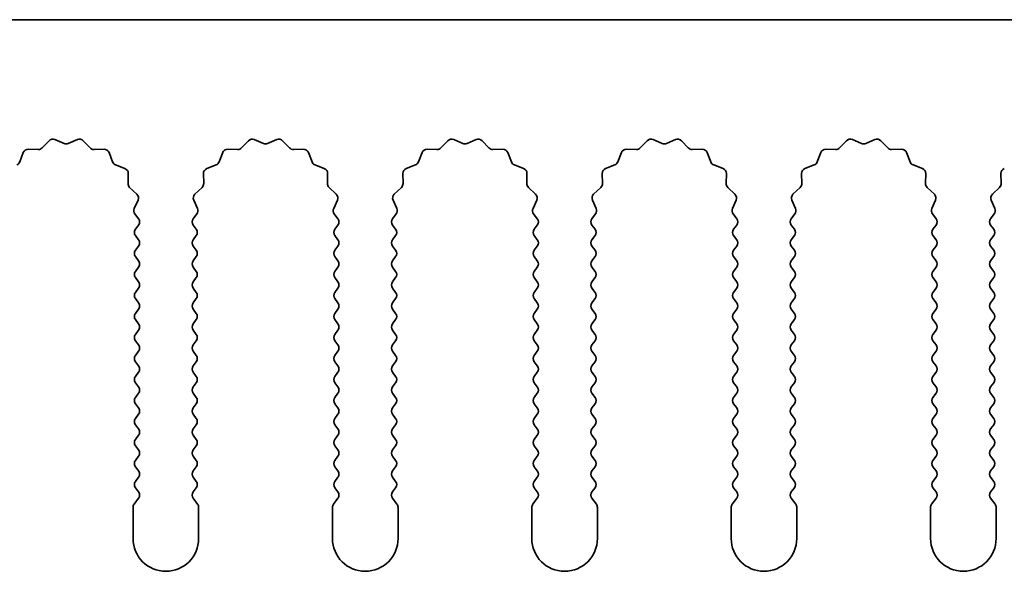
# Model space of a CAD drawing. Units: millimetres. Extents: x 0 to 9815, y 0 to 1686.
# Drawn here: x 4843 to 4881, y 456 to 477 of the extents above; entities that cross this region are included whole.
import ezdxf

# ---------------------------------------------------------------- set-up
doc = ezdxf.new("R2010")
doc.units = ezdxf.units.MM
doc.header["$LTSCALE"] = 5
doc.layers.add('Visible (ISO)', color=7, linetype='Continuous', lineweight=35)

msp = doc.modelspace()

# ---------------------------------------------------------------- linework, layer by layer
at = {"layer": 'Visible (ISO)'}
for p, q in [((4969.3602, 477.0746), (4690.3602, 477.0746)), ((4843.9953, 472.1942), (4844.2572, 472.4684)), ((4844.4825, 472.5132), (4844.8295, 472.3602)), ((4844.9909, 472.3602), (4845.3378, 472.5132)), ((4845.5631, 472.4684), (4845.8251, 472.1942)), ((4851.5953, 472.1942), (4851.8572, 472.4684)), ((4852.0825, 472.5132), (4852.4295, 472.3602)), ((4852.5909, 472.3602), (4852.9378, 472.5132)), ((4853.1631, 472.4684), (4853.4251, 472.1942)), ((4859.1953, 472.1942), (4859.4572, 472.4684)), ((4859.6825, 472.5132), (4860.0295, 472.3602)), ((4860.1909, 472.3602), (4860.5378, 472.5132)), ((4860.7631, 472.4684), (4861.0251, 472.1942)), ((4866.7953, 472.1942), (4867.0572, 472.4684)), ((4867.2825, 472.5132), (4867.6295, 472.3602)), ((4867.7909, 472.3602), (4868.1378, 472.5132)), ((4868.3631, 472.4684), (4868.6251, 472.1942)), ((4874.3953, 472.1942), (4874.6572, 472.4684)), ((4874.8825, 472.5132), (4875.2295, 472.3602)), ((4875.3909, 472.3602), (4875.7378, 472.5132)), ((4875.9631, 472.4684), (4876.2251, 472.1942)), ((4843.139, 471.6599), (4843.2761, 472.0134)), ((4843.4671, 472.1411), (4843.8461, 472.1325)), ((4845.9742, 472.1325), (4846.3533, 472.1411)), ((4846.5443, 472.0134), (4846.6814, 471.6599)), ((4850.739, 471.6599), (4850.8761, 472.0134)), ((4851.0671, 472.1411), (4851.4461, 472.1325)), ((4853.5742, 472.1325), (4853.9533, 472.1411)), ((4854.1443, 472.0134), (4854.2814, 471.6599)), ((4858.339, 471.6599), (4858.4761, 472.0134)), ((4858.6671, 472.1411), (4859.0461, 472.1325)), ((4861.1742, 472.1325), (4861.5533, 472.1411)), ((4861.7443, 472.0134), (4861.8814, 471.6599)), ((4865.939, 471.6599), (4866.0761, 472.0134)), ((4866.2671, 472.1411), (4866.6461, 472.1325)), ((4868.7742, 472.1325), (4869.1533, 472.1411)), ((4869.3443, 472.0134), (4869.4814, 471.6599)), ((4873.539, 471.6599), (4873.6761, 472.0134)), ((4873.8671, 472.1411), (4874.2461, 472.1325)), ((4876.3742, 472.1325), (4876.7533, 472.1411)), ((4876.9443, 472.0134), (4877.0814, 471.6599)), ((4846.7955, 471.5458), (4847.1491, 471.4087)), ((4850.2713, 471.4087), (4850.6248, 471.5458)), ((4854.3955, 471.5458), (4854.7491, 471.4087)), ((4857.8713, 471.4087), (4858.2248, 471.5458)), ((4861.9955, 471.5458), (4862.3491, 471.4087)), ((4865.4713, 471.4087), (4865.8248, 471.5458)), ((4869.5955, 471.5458), (4869.9491, 471.4087)), ((4873.0713, 471.4087), (4873.4248, 471.5458)), ((4877.1955, 471.5458), (4877.5491, 471.4087)), ((4847.2767, 471.2177), (4847.2681, 470.8386)), ((4850.1523, 470.8386), (4850.1437, 471.2177)), ((4854.8767, 471.2177), (4854.8681, 470.8386)), ((4857.7523, 470.8386), (4857.7437, 471.2177)), ((4862.4767, 471.2177), (4862.4681, 470.8386)), ((4865.3523, 470.8386), (4865.3437, 471.2177)), ((4870.0767, 471.2177), (4870.0681, 470.8386)), ((4872.9523, 470.8386), (4872.9437, 471.2177)), ((4877.6767, 471.2177), (4877.6681, 470.8386)), ((4880.5523, 470.8386), (4880.5437, 471.2177)), ((4847.3298, 470.6895), (4847.604, 470.4275)), ((4849.8164, 470.4275), (4850.0905, 470.6895)), ((4854.9298, 470.6895), (4855.204, 470.4275)), ((4857.4164, 470.4275), (4857.6905, 470.6895)), ((4862.5298, 470.6895), (4862.804, 470.4275)), ((4865.0164, 470.4275), (4865.2905, 470.6895)), ((4870.1298, 470.6895), (4870.404, 470.4275)), ((4872.6164, 470.4275), (4872.8905, 470.6895)), ((4877.7298, 470.6895), (4878.004, 470.4275)), ((4880.2164, 470.4275), (4880.4905, 470.6895)), ((4847.6488, 470.2022), (4847.5074, 469.8816)), ((4849.9129, 469.8816), (4849.7716, 470.2022)), ((4855.2488, 470.2022), (4855.1074, 469.8816)), ((4857.5129, 469.8816), (4857.3716, 470.2022)), ((4862.8488, 470.2022), (4862.7074, 469.8816)), ((4865.1129, 469.8816), (4864.9716, 470.2022)), ((4870.4488, 470.2022), (4870.3074, 469.8816)), ((4872.7129, 469.8816), (4872.5716, 470.2022)), ((4878.0488, 470.2022), (4877.9074, 469.8816)), ((4880.3129, 469.8816), (4880.1716, 470.2022)), ((4847.5304, 469.6809), (4847.6702, 469.4946)), ((4849.7502, 469.4946), (4849.89, 469.6809)), ((4855.1304, 469.6809), (4855.2702, 469.4946)), ((4857.3502, 469.4946), (4857.49, 469.6809)), ((4862.7304, 469.6809), (4862.8702, 469.4946)), ((4864.9502, 469.4946), (4865.09, 469.6809)), ((4870.3304, 469.6809), (4870.4702, 469.4946)), ((4872.5502, 469.4946), (4872.69, 469.6809)), ((4877.9304, 469.6809), (4878.0702, 469.4946)), ((4880.1502, 469.4946), (4880.29, 469.6809)), ((4847.6702, 469.2546), (4847.5502, 469.0946)), ((4849.8702, 469.0946), (4849.7502, 469.2546)), ((4855.2702, 469.2546), (4855.1502, 469.0946)), ((4857.4702, 469.0946), (4857.3502, 469.2546)), ((4862.8702, 469.2546), (4862.7502, 469.0946)), ((4865.0702, 469.0946), (4864.9502, 469.2546)), ((4870.4702, 469.2546), (4870.3502, 469.0946)), ((4872.6702, 469.0946), (4872.5502, 469.2546)), ((4878.0702, 469.2546), (4877.9502, 469.0946)), ((4880.2702, 469.0946), (4880.1502, 469.2546)), ((4847.5502, 468.8546), (4847.6702, 468.6946)), ((4849.7502, 468.6946), (4849.8702, 468.8546)), ((4855.1502, 468.8546), (4855.2702, 468.6946)), ((4857.3502, 468.6946), (4857.4702, 468.8546)), ((4862.7502, 468.8546), (4862.8702, 468.6946)), ((4864.9502, 468.6946), (4865.0702, 468.8546)), ((4870.3502, 468.8546), (4870.4702, 468.6946)), ((4872.5502, 468.6946), (4872.6702, 468.8546)), ((4877.9502, 468.8546), (4878.0702, 468.6946)), ((4880.1502, 468.6946), (4880.2702, 468.8546)), ((4847.6702, 468.4546), (4847.5502, 468.2946)), ((4849.8702, 468.2946), (4849.7502, 468.4546)), ((4855.2702, 468.4546), (4855.1502, 468.2946)), ((4857.4702, 468.2946), (4857.3502, 468.4546)), ((4862.8702, 468.4546), (4862.7502, 468.2946)), ((4865.0702, 468.2946), (4864.9502, 468.4546)), ((4870.4702, 468.4546), (4870.3502, 468.2946)), ((4872.6702, 468.2946), (4872.5502, 468.4546)), ((4878.0702, 468.4546), (4877.9502, 468.2946)), ((4880.2702, 468.2946), (4880.1502, 468.4546)), ((4847.5502, 468.0546), (4847.6702, 467.8946)), ((4849.7502, 467.8946), (4849.8702, 468.0546)), ((4855.1502, 468.0546), (4855.2702, 467.8946)), ((4857.3502, 467.8946), (4857.4702, 468.0546)), ((4862.7502, 468.0546), (4862.8702, 467.8946)), ((4864.9502, 467.8946), (4865.0702, 468.0546)), ((4870.3502, 468.0546), (4870.4702, 467.8946)), ((4872.5502, 467.8946), (4872.6702, 468.0546)), ((4877.9502, 468.0546), (4878.0702, 467.8946)), ((4880.1502, 467.8946), (4880.2702, 468.0546)), ((4847.6702, 467.6546), (4847.5502, 467.4946)), ((4849.8702, 467.4946), (4849.7502, 467.6546)), ((4855.2702, 467.6546), (4855.1502, 467.4946)), ((4857.4702, 467.4946), (4857.3502, 467.6546)), ((4862.8702, 467.6546), (4862.7502, 467.4946)), ((4865.0702, 467.4946), (4864.9502, 467.6546)), ((4870.4702, 467.6546), (4870.3502, 467.4946)), ((4872.6702, 467.4946), (4872.5502, 467.6546)), ((4878.0702, 467.6546), (4877.9502, 467.4946)), ((4880.2702, 467.4946), (4880.1502, 467.6546)), ((4847.5502, 467.2546), (4847.6702, 467.0946)), ((4849.7502, 467.0946), (4849.8702, 467.2546)), ((4855.1502, 467.2546), (4855.2702, 467.0946)), ((4857.3502, 467.0946), (4857.4702, 467.2546)), ((4862.7502, 467.2546), (4862.8702, 467.0946)), ((4864.9502, 467.0946), (4865.0702, 467.2546)), ((4870.3502, 467.2546), (4870.4702, 467.0946)), ((4872.5502, 467.0946), (4872.6702, 467.2546)), ((4877.9502, 467.2546), (4878.0702, 467.0946)), ((4880.1502, 467.0946), (4880.2702, 467.2546)), ((4847.6702, 466.8546), (4847.5502, 466.6946)), ((4849.8702, 466.6946), (4849.7502, 466.8546)), ((4855.2702, 466.8546), (4855.1502, 466.6946)), ((4857.4702, 466.6946), (4857.3502, 466.8546)), ((4862.8702, 466.8546), (4862.7502, 466.6946)), ((4865.0702, 466.6946), (4864.9502, 466.8546)), ((4870.4702, 466.8546), (4870.3502, 466.6946)), ((4872.6702, 466.6946), (4872.5502, 466.8546)), ((4878.0702, 466.8546), (4877.9502, 466.6946)), ((4880.2702, 466.6946), (4880.1502, 466.8546)), ((4847.5502, 466.4546), (4847.6702, 466.2946)), ((4849.7502, 466.2946), (4849.8702, 466.4546)), ((4855.1502, 466.4546), (4855.2702, 466.2946)), ((4857.3502, 466.2946), (4857.4702, 466.4546)), ((4862.7502, 466.4546), (4862.8702, 466.2946)), ((4864.9502, 466.2946), (4865.0702, 466.4546)), ((4870.3502, 466.4546), (4870.4702, 466.2946)), ((4872.5502, 466.2946), (4872.6702, 466.4546)), ((4877.9502, 466.4546), (4878.0702, 466.2946)), ((4880.1502, 466.2946), (4880.2702, 466.4546)), ((4847.6702, 466.0546), (4847.5502, 465.8946)), ((4849.8702, 465.8946), (4849.7502, 466.0546)), ((4855.2702, 466.0546), (4855.1502, 465.8946)), ((4857.4702, 465.8946), (4857.3502, 466.0546)), ((4862.8702, 466.0546), (4862.7502, 465.8946)), ((4865.0702, 465.8946), (4864.9502, 466.0546)), ((4870.4702, 466.0546), (4870.3502, 465.8946)), ((4872.6702, 465.8946), (4872.5502, 466.0546)), ((4878.0702, 466.0546), (4877.9502, 465.8946)), ((4880.2702, 465.8946), (4880.1502, 466.0546)), ((4847.5502, 465.6546), (4847.6702, 465.4946)), ((4849.7502, 465.4946), (4849.8702, 465.6546)), ((4855.1502, 465.6546), (4855.2702, 465.4946)), ((4857.3502, 465.4946), (4857.4702, 465.6546)), ((4862.7502, 465.6546), (4862.8702, 465.4946)), ((4864.9502, 465.4946), (4865.0702, 465.6546)), ((4870.3502, 465.6546), (4870.4702, 465.4946)), ((4872.5502, 465.4946), (4872.6702, 465.6546)), ((4877.9502, 465.6546), (4878.0702, 465.4946)), ((4880.1502, 465.4946), (4880.2702, 465.6546)), ((4847.6702, 465.2546), (4847.5502, 465.0946)), ((4849.8702, 465.0946), (4849.7502, 465.2546)), ((4855.2702, 465.2546), (4855.1502, 465.0946)), ((4857.4702, 465.0946), (4857.3502, 465.2546)), ((4862.8702, 465.2546), (4862.7502, 465.0946)), ((4865.0702, 465.0946), (4864.9502, 465.2546)), ((4870.4702, 465.2546), (4870.3502, 465.0946)), ((4872.6702, 465.0946), (4872.5502, 465.2546)), ((4878.0702, 465.2546), (4877.9502, 465.0946)), ((4880.2702, 465.0946), (4880.1502, 465.2546)), ((4847.5502, 464.8546), (4847.6702, 464.6946)), ((4849.7502, 464.6946), (4849.8702, 464.8546)), ((4855.1502, 464.8546), (4855.2702, 464.6946)), ((4857.3502, 464.6946), (4857.4702, 464.8546)), ((4862.7502, 464.8546), (4862.8702, 464.6946)), ((4864.9502, 464.6946), (4865.0702, 464.8546)), ((4870.3502, 464.8546), (4870.4702, 464.6946)), ((4872.5502, 464.6946), (4872.6702, 464.8546)), ((4877.9502, 464.8546), (4878.0702, 464.6946)), ((4880.1502, 464.6946), (4880.2702, 464.8546)), ((4847.6702, 464.4546), (4847.5502, 464.2946)), ((4849.8702, 464.2946), (4849.7502, 464.4546)), ((4855.2702, 464.4546), (4855.1502, 464.2946)), ((4857.4702, 464.2946), (4857.3502, 464.4546)), ((4862.8702, 464.4546), (4862.7502, 464.2946)), ((4865.0702, 464.2946), (4864.9502, 464.4546)), ((4870.4702, 464.4546), (4870.3502, 464.2946)), ((4872.6702, 464.2946), (4872.5502, 464.4546)), ((4878.0702, 464.4546), (4877.9502, 464.2946)), ((4880.2702, 464.2946), (4880.1502, 464.4546)), ((4847.5502, 464.0546), (4847.6702, 463.8946)), ((4849.7502, 463.8946), (4849.8702, 464.0546)), ((4855.1502, 464.0546), (4855.2702, 463.8946)), ((4857.3502, 463.8946), (4857.4702, 464.0546)), ((4862.7502, 464.0546), (4862.8702, 463.8946)), ((4864.9502, 463.8946), (4865.0702, 464.0546)), ((4870.3502, 464.0546), (4870.4702, 463.8946)), ((4872.5502, 463.8946), (4872.6702, 464.0546)), ((4877.9502, 464.0546), (4878.0702, 463.8946)), ((4880.1502, 463.8946), (4880.2702, 464.0546)), ((4847.6702, 463.6546), (4847.5502, 463.4946)), ((4849.8702, 463.4946), (4849.7502, 463.6546)), ((4855.2702, 463.6546), (4855.1502, 463.4946)), ((4857.4702, 463.4946), (4857.3502, 463.6546)), ((4862.8702, 463.6546), (4862.7502, 463.4946)), ((4865.0702, 463.4946), (4864.9502, 463.6546)), ((4870.4702, 463.6546), (4870.3502, 463.4946)), ((4872.6702, 463.4946), (4872.5502, 463.6546)), ((4878.0702, 463.6546), (4877.9502, 463.4946)), ((4880.2702, 463.4946), (4880.1502, 463.6546)), ((4847.5502, 463.2546), (4847.6702, 463.0946)), ((4849.7502, 463.0946), (4849.8702, 463.2546)), ((4855.1502, 463.2546), (4855.2702, 463.0946)), ((4857.3502, 463.0946), (4857.4702, 463.2546)), ((4862.7502, 463.2546), (4862.8702, 463.0946)), ((4864.9502, 463.0946), (4865.0702, 463.2546)), ((4870.3502, 463.2546), (4870.4702, 463.0946)), ((4872.5502, 463.0946), (4872.6702, 463.2546)), ((4877.9502, 463.2546), (4878.0702, 463.0946)), ((4880.1502, 463.0946), (4880.2702, 463.2546)), ((4847.6702, 462.8546), (4847.5502, 462.6946)), ((4849.8702, 462.6946), (4849.7502, 462.8546)), ((4855.2702, 462.8546), (4855.1502, 462.6946)), ((4857.4702, 462.6946), (4857.3502, 462.8546)), ((4862.8702, 462.8546), (4862.7502, 462.6946)), ((4865.0702, 462.6946), (4864.9502, 462.8546)), ((4870.4702, 462.8546), (4870.3502, 462.6946)), ((4872.6702, 462.6946), (4872.5502, 462.8546)), ((4878.0702, 462.8546), (4877.9502, 462.6946)), ((4880.2702, 462.6946), (4880.1502, 462.8546)), ((4847.5502, 462.4546), (4847.6702, 462.2946)), ((4849.7502, 462.2946), (4849.8702, 462.4546)), ((4855.1502, 462.4546), (4855.2702, 462.2946)), ((4857.3502, 462.2946), (4857.4702, 462.4546)), ((4862.7502, 462.4546), (4862.8702, 462.2946)), ((4864.9502, 462.2946), (4865.0702, 462.4546)), ((4870.3502, 462.4546), (4870.4702, 462.2946)), ((4872.5502, 462.2946), (4872.6702, 462.4546)), ((4877.9502, 462.4546), (4878.0702, 462.2946)), ((4880.1502, 462.2946), (4880.2702, 462.4546)), ((4847.6702, 462.0546), (4847.5502, 461.8946)), ((4849.8702, 461.8946), (4849.7502, 462.0546)), ((4855.2702, 462.0546), (4855.1502, 461.8946)), ((4857.4702, 461.8946), (4857.3502, 462.0546)), ((4862.8702, 462.0546), (4862.7502, 461.8946)), ((4865.0702, 461.8946), (4864.9502, 462.0546)), ((4870.4702, 462.0546), (4870.3502, 461.8946)), ((4872.6702, 461.8946), (4872.5502, 462.0546)), ((4878.0702, 462.0546), (4877.9502, 461.8946)), ((4880.2702, 461.8946), (4880.1502, 462.0546)), ((4847.5502, 461.6546), (4847.6702, 461.4946)), ((4849.7502, 461.4946), (4849.8702, 461.6546)), ((4855.1502, 461.6546), (4855.2702, 461.4946)), ((4857.3502, 461.4946), (4857.4702, 461.6546)), ((4862.7502, 461.6546), (4862.8702, 461.4946)), ((4864.9502, 461.4946), (4865.0702, 461.6546)), ((4870.3502, 461.6546), (4870.4702, 461.4946)), ((4872.5502, 461.4946), (4872.6702, 461.6546)), ((4877.9502, 461.6546), (4878.0702, 461.4946)), ((4880.1502, 461.4946), (4880.2702, 461.6546)), ((4847.6702, 461.2546), (4847.5502, 461.0946)), ((4849.8702, 461.0946), (4849.7502, 461.2546)), ((4855.2702, 461.2546), (4855.1502, 461.0946)), ((4857.4702, 461.0946), (4857.3502, 461.2546)), ((4862.8702, 461.2546), (4862.7502, 461.0946)), ((4865.0702, 461.0946), (4864.9502, 461.2546)), ((4870.4702, 461.2546), (4870.3502, 461.0946)), ((4872.6702, 461.0946), (4872.5502, 461.2546)), ((4878.0702, 461.2546), (4877.9502, 461.0946)), ((4880.2702, 461.0946), (4880.1502, 461.2546)), ((4847.5502, 460.8546), (4847.6702, 460.6946)), ((4849.7502, 460.6946), (4849.8702, 460.8546)), ((4855.1502, 460.8546), (4855.2702, 460.6946)), ((4857.3502, 460.6946), (4857.4702, 460.8546)), ((4862.7502, 460.8546), (4862.8702, 460.6946)), ((4864.9502, 460.6946), (4865.0702, 460.8546)), ((4870.3502, 460.8546), (4870.4702, 460.6946)), ((4872.5502, 460.6946), (4872.6702, 460.8546)), ((4877.9502, 460.8546), (4878.0702, 460.6946)), ((4880.1502, 460.6946), (4880.2702, 460.8546)), ((4847.6702, 460.4546), (4847.5502, 460.2946)), ((4849.8702, 460.2946), (4849.7502, 460.4546)), ((4855.2702, 460.4546), (4855.1502, 460.2946)), ((4857.4702, 460.2946), (4857.3502, 460.4546)), ((4862.8702, 460.4546), (4862.7502, 460.2946)), ((4865.0702, 460.2946), (4864.9502, 460.4546)), ((4870.4702, 460.4546), (4870.3502, 460.2946)), ((4872.6702, 460.2946), (4872.5502, 460.4546)), ((4878.0702, 460.4546), (4877.9502, 460.2946)), ((4880.2702, 460.2946), (4880.1502, 460.4546)), ((4847.5502, 460.0546), (4847.6702, 459.8946)), ((4849.7502, 459.8946), (4849.8702, 460.0546)), ((4855.1502, 460.0546), (4855.2702, 459.8946)), ((4857.3502, 459.8946), (4857.4702, 460.0546)), ((4862.7502, 460.0546), (4862.8702, 459.8946)), ((4864.9502, 459.8946), (4865.0702, 460.0546)), ((4870.3502, 460.0546), (4870.4702, 459.8946)), ((4872.5502, 459.8946), (4872.6702, 460.0546)), ((4877.9502, 460.0546), (4878.0702, 459.8946)), ((4880.1502, 459.8946), (4880.2702, 460.0546)), ((4847.6702, 459.6546), (4847.5502, 459.4946)), ((4849.8702, 459.4946), (4849.7502, 459.6546)), ((4855.2702, 459.6546), (4855.1502, 459.4946)), ((4857.4702, 459.4946), (4857.3502, 459.6546)), ((4862.8702, 459.6546), (4862.7502, 459.4946)), ((4865.0702, 459.4946), (4864.9502, 459.6546)), ((4870.4702, 459.6546), (4870.3502, 459.4946)), ((4872.6702, 459.4946), (4872.5502, 459.6546)), ((4878.0702, 459.6546), (4877.9502, 459.4946)), ((4880.2702, 459.4946), (4880.1502, 459.6546)), ((4847.5502, 459.2546), (4847.6702, 459.0946)), ((4849.7502, 459.0946), (4849.8702, 459.2546)), ((4855.1502, 459.2546), (4855.2702, 459.0946)), ((4857.3502, 459.0946), (4857.4702, 459.2546)), ((4862.7502, 459.2546), (4862.8702, 459.0946)), ((4864.9502, 459.0946), (4865.0702, 459.2546)), ((4870.3502, 459.2546), (4870.4702, 459.0946)), ((4872.5502, 459.0946), (4872.6702, 459.2546)), ((4877.9502, 459.2546), (4878.0702, 459.0946)), ((4880.1502, 459.0946), (4880.2702, 459.2546)), ((4847.6702, 458.8546), (4847.5002, 458.6279)), ((4849.9202, 458.6279), (4849.7502, 458.8546)), ((4855.2702, 458.8546), (4855.1002, 458.6279)), ((4857.5202, 458.6279), (4857.3502, 458.8546)), ((4862.8702, 458.8546), (4862.7002, 458.6279)), ((4865.1202, 458.6279), (4864.9502, 458.8546)), ((4870.4702, 458.8546), (4870.3002, 458.6279)), ((4872.7202, 458.6279), (4872.5502, 458.8546)), ((4878.0702, 458.8546), (4877.9002, 458.6279)), ((4880.3202, 458.6279), (4880.1502, 458.8546)), ((4847.4602, 458.5079), (4847.4602, 457.3246)), ((4849.9602, 457.3246), (4849.9602, 458.5079)), ((4855.0602, 458.5079), (4855.0602, 457.3246)), ((4857.5602, 457.3246), (4857.5602, 458.5079)), ((4862.6602, 458.5079), (4862.6602, 457.3246)), ((4865.1602, 457.3246), (4865.1602, 458.5079)), ((4870.2602, 458.5079), (4870.2602, 457.3246)), ((4872.7602, 457.3246), (4872.7602, 458.5079)), ((4877.8602, 458.5079), (4877.8602, 457.3246)), ((4880.3602, 457.3246), (4880.3602, 458.5079))]:
    msp.add_line(p, q, dxfattribs=at)
for centre, radius, start, end in [((4843.8507, 472.3324), 0.2, 268.69918, 316.30082), ((4844.4018, 472.3302), 0.2, 66.19918, 136.30082), ((4844.9102, 472.5432), 0.2, 246.19918, 293.80082), ((4845.4185, 472.3302), 0.2, 43.69918, 113.80082), ((4845.9697, 472.3324), 0.2, 223.69918, 271.30082), ((4851.4507, 472.3324), 0.2, 268.69918, 316.30082), ((4852.0018, 472.3302), 0.2, 66.19918, 136.30082), ((4852.5102, 472.5432), 0.2, 246.19918, 293.80082), ((4853.0185, 472.3302), 0.2, 43.69918, 113.80082), ((4853.5697, 472.3324), 0.2, 223.69918, 271.30082), ((4859.0507, 472.3324), 0.2, 268.69918, 316.30082), ((4859.6018, 472.3302), 0.2, 66.19918, 136.30082), ((4860.1102, 472.5432), 0.2, 246.19918, 293.80082), ((4860.6185, 472.3302), 0.2, 43.69918, 113.80082), ((4861.1697, 472.3324), 0.2, 223.69918, 271.30082), ((4866.6507, 472.3324), 0.2, 268.69918, 316.30082), ((4867.2018, 472.3302), 0.2, 66.19918, 136.30082), ((4867.7102, 472.5432), 0.2, 246.19918, 293.80082), ((4868.2185, 472.3302), 0.2, 43.69918, 113.80082), ((4868.7697, 472.3324), 0.2, 223.69918, 271.30082), ((4874.2507, 472.3324), 0.2, 268.69918, 316.30082), ((4874.8018, 472.3302), 0.2, 66.19918, 136.30082), ((4875.3102, 472.5432), 0.2, 246.19918, 293.80082), ((4875.8185, 472.3302), 0.2, 43.69918, 113.80082), ((4876.3697, 472.3324), 0.2, 223.69918, 271.30082), ((4843.4625, 471.9411), 0.2, 88.69918, 158.80082), ((4846.3578, 471.9411), 0.2, 21.19918, 91.30082), ((4851.0625, 471.9411), 0.2, 88.69918, 158.80082), ((4853.9578, 471.9411), 0.2, 21.19918, 91.30082), ((4858.6625, 471.9411), 0.2, 88.69918, 158.80082), ((4861.5578, 471.9411), 0.2, 21.19918, 91.30082), ((4866.2625, 471.9411), 0.2, 88.69918, 158.80082), ((4869.1578, 471.9411), 0.2, 21.19918, 91.30082), ((4873.8625, 471.9411), 0.2, 88.69918, 158.80082), ((4876.7578, 471.9411), 0.2, 21.19918, 91.30082), ((4842.9525, 471.7323), 0.2, 291.19918, 338.80082), ((4846.8679, 471.7323), 0.2, 201.19918, 248.80082), ((4847.0767, 471.2222), 0.2, 358.69918, 68.80082), ((4850.3436, 471.2222), 0.2, 111.19918, 181.30082), ((4850.5525, 471.7323), 0.2, 291.19918, 338.80082), ((4854.4679, 471.7323), 0.2, 201.19918, 248.80082), ((4854.6767, 471.2222), 0.2, 358.69918, 68.80082), ((4857.9436, 471.2222), 0.2, 111.19918, 181.30082), ((4858.1525, 471.7323), 0.2, 291.19918, 338.80082), ((4862.0679, 471.7323), 0.2, 201.19918, 248.80082), ((4862.2767, 471.2222), 0.2, 358.69918, 68.80082), ((4865.5436, 471.2222), 0.2, 111.19918, 181.30082), ((4865.7525, 471.7323), 0.2, 291.19918, 338.80082), ((4869.6679, 471.7323), 0.2, 201.19918, 248.80082), ((4869.8767, 471.2222), 0.2, 358.69918, 68.80082), ((4873.1436, 471.2222), 0.2, 111.19918, 181.30082), ((4873.3525, 471.7323), 0.2, 291.19918, 338.80082), ((4877.2679, 471.7323), 0.2, 201.19918, 248.80082), ((4877.4767, 471.2222), 0.2, 358.69918, 68.80082), ((4880.7436, 471.2222), 0.2, 111.19918, 181.30082), ((4847.468, 470.8341), 0.2, 178.69918, 226.30082), ((4849.9523, 470.8341), 0.2, 313.69918, 1.30082), ((4855.068, 470.8341), 0.2, 178.69918, 226.30082), ((4857.5523, 470.8341), 0.2, 313.69918, 1.30082), ((4862.668, 470.8341), 0.2, 178.69918, 226.30082), ((4865.1523, 470.8341), 0.2, 313.69918, 1.30082), ((4870.268, 470.8341), 0.2, 178.69918, 226.30082), ((4872.7523, 470.8341), 0.2, 313.69918, 1.30082), ((4877.868, 470.8341), 0.2, 178.69918, 226.30082), ((4880.3523, 470.8341), 0.2, 313.69918, 1.30082), ((4847.4658, 470.2829), 0.2, 336.19918, 46.30082), ((4849.9546, 470.2829), 0.2, 133.69918, 203.80082), ((4855.0658, 470.2829), 0.2, 336.19918, 46.30082), ((4857.5546, 470.2829), 0.2, 133.69918, 203.80082), ((4862.6658, 470.2829), 0.2, 336.19918, 46.30082), ((4865.1546, 470.2829), 0.2, 133.69918, 203.80082), ((4870.2658, 470.2829), 0.2, 336.19918, 46.30082), ((4872.7546, 470.2829), 0.2, 133.69918, 203.80082), ((4877.8658, 470.2829), 0.2, 336.19918, 46.30082), ((4880.3546, 470.2829), 0.2, 133.69918, 203.80082), ((4847.6904, 469.8009), 0.2, 156.19918, 216.8699), ((4849.73, 469.8009), 0.2, 323.1301, 23.80082), ((4855.2904, 469.8009), 0.2, 156.19918, 216.8699), ((4857.33, 469.8009), 0.2, 323.1301, 23.80082), ((4862.8904, 469.8009), 0.2, 156.19918, 216.8699), ((4864.93, 469.8009), 0.2, 323.1301, 23.80082), ((4870.4904, 469.8009), 0.2, 156.19918, 216.8699), ((4872.53, 469.8009), 0.2, 323.1301, 23.80082), ((4878.0904, 469.8009), 0.2, 156.19918, 216.8699), ((4880.13, 469.8009), 0.2, 323.1301, 23.80082), ((4847.5102, 469.3746), 0.2, 323.1301, 36.8699), ((4849.9102, 469.3746), 0.2, 143.1301, 216.8699), ((4855.1102, 469.3746), 0.2, 323.1301, 36.8699), ((4857.5102, 469.3746), 0.2, 143.1301, 216.8699), ((4862.7102, 469.3746), 0.2, 323.1301, 36.8699), ((4865.1102, 469.3746), 0.2, 143.1301, 216.8699), ((4870.3102, 469.3746), 0.2, 323.1301, 36.8699), ((4872.7102, 469.3746), 0.2, 143.1301, 216.8699), ((4877.9102, 469.3746), 0.2, 323.1301, 36.8699), ((4880.3102, 469.3746), 0.2, 143.1301, 216.8699), ((4847.7102, 468.9746), 0.2, 143.1301, 216.8699), ((4849.7102, 468.9746), 0.2, 323.1301, 36.8699), ((4855.3102, 468.9746), 0.2, 143.1301, 216.8699), ((4857.3102, 468.9746), 0.2, 323.1301, 36.8699), ((4862.9102, 468.9746), 0.2, 143.1301, 216.8699), ((4864.9102, 468.9746), 0.2, 323.1301, 36.8699), ((4870.5102, 468.9746), 0.2, 143.1301, 216.8699), ((4872.5102, 468.9746), 0.2, 323.1301, 36.8699), ((4878.1102, 468.9746), 0.2, 143.1301, 216.8699), ((4880.1102, 468.9746), 0.2, 323.1301, 36.8699), ((4847.5102, 468.5746), 0.2, 323.1301, 36.8699), ((4849.9102, 468.5746), 0.2, 143.1301, 216.8699), ((4855.1102, 468.5746), 0.2, 323.1301, 36.8699), ((4857.5102, 468.5746), 0.2, 143.1301, 216.8699), ((4862.7102, 468.5746), 0.2, 323.1301, 36.8699), ((4865.1102, 468.5746), 0.2, 143.1301, 216.8699), ((4870.3102, 468.5746), 0.2, 323.1301, 36.8699), ((4872.7102, 468.5746), 0.2, 143.1301, 216.8699), ((4877.9102, 468.5746), 0.2, 323.1301, 36.8699), ((4880.3102, 468.5746), 0.2, 143.1301, 216.8699), ((4847.7102, 468.1746), 0.2, 143.1301, 216.8699), ((4849.7102, 468.1746), 0.2, 323.1301, 36.8699), ((4855.3102, 468.1746), 0.2, 143.1301, 216.8699), ((4857.3102, 468.1746), 0.2, 323.1301, 36.8699), ((4862.9102, 468.1746), 0.2, 143.1301, 216.8699), ((4864.9102, 468.1746), 0.2, 323.1301, 36.8699), ((4870.5102, 468.1746), 0.2, 143.1301, 216.8699), ((4872.5102, 468.1746), 0.2, 323.1301, 36.8699), ((4878.1102, 468.1746), 0.2, 143.1301, 216.8699), ((4880.1102, 468.1746), 0.2, 323.1301, 36.8699), ((4847.5102, 467.7746), 0.2, 323.1301, 36.8699), ((4849.9102, 467.7746), 0.2, 143.1301, 216.8699), ((4855.1102, 467.7746), 0.2, 323.1301, 36.8699), ((4857.5102, 467.7746), 0.2, 143.1301, 216.8699), ((4862.7102, 467.7746), 0.2, 323.1301, 36.8699), ((4865.1102, 467.7746), 0.2, 143.1301, 216.8699), ((4870.3102, 467.7746), 0.2, 323.1301, 36.8699), ((4872.7102, 467.7746), 0.2, 143.1301, 216.8699), ((4877.9102, 467.7746), 0.2, 323.1301, 36.8699), ((4880.3102, 467.7746), 0.2, 143.1301, 216.8699), ((4847.7102, 467.3746), 0.2, 143.1301, 216.8699), ((4849.7102, 467.3746), 0.2, 323.1301, 36.8699), ((4855.3102, 467.3746), 0.2, 143.1301, 216.8699), ((4857.3102, 467.3746), 0.2, 323.1301, 36.8699), ((4862.9102, 467.3746), 0.2, 143.1301, 216.8699), ((4864.9102, 467.3746), 0.2, 323.1301, 36.8699), ((4870.5102, 467.3746), 0.2, 143.1301, 216.8699), ((4872.5102, 467.3746), 0.2, 323.1301, 36.8699), ((4878.1102, 467.3746), 0.2, 143.1301, 216.8699), ((4880.1102, 467.3746), 0.2, 323.1301, 36.8699), ((4847.5102, 466.9746), 0.2, 323.1301, 36.8699), ((4849.9102, 466.9746), 0.2, 143.1301, 216.8699), ((4855.1102, 466.9746), 0.2, 323.1301, 36.8699), ((4857.5102, 466.9746), 0.2, 143.1301, 216.8699), ((4862.7102, 466.9746), 0.2, 323.1301, 36.8699), ((4865.1102, 466.9746), 0.2, 143.1301, 216.8699), ((4870.3102, 466.9746), 0.2, 323.1301, 36.8699), ((4872.7102, 466.9746), 0.2, 143.1301, 216.8699), ((4877.9102, 466.9746), 0.2, 323.1301, 36.8699), ((4880.3102, 466.9746), 0.2, 143.1301, 216.8699), ((4847.7102, 466.5746), 0.2, 143.1301, 216.8699), ((4849.7102, 466.5746), 0.2, 323.1301, 36.8699), ((4855.3102, 466.5746), 0.2, 143.1301, 216.8699), ((4857.3102, 466.5746), 0.2, 323.1301, 36.8699), ((4862.9102, 466.5746), 0.2, 143.1301, 216.8699), ((4864.9102, 466.5746), 0.2, 323.1301, 36.8699), ((4870.5102, 466.5746), 0.2, 143.1301, 216.8699), ((4872.5102, 466.5746), 0.2, 323.1301, 36.8699), ((4878.1102, 466.5746), 0.2, 143.1301, 216.8699), ((4880.1102, 466.5746), 0.2, 323.1301, 36.8699), ((4847.5102, 466.1746), 0.2, 323.1301, 36.8699), ((4849.9102, 466.1746), 0.2, 143.1301, 216.8699), ((4855.1102, 466.1746), 0.2, 323.1301, 36.8699), ((4857.5102, 466.1746), 0.2, 143.1301, 216.8699), ((4862.7102, 466.1746), 0.2, 323.1301, 36.8699), ((4865.1102, 466.1746), 0.2, 143.1301, 216.8699), ((4870.3102, 466.1746), 0.2, 323.1301, 36.8699), ((4872.7102, 466.1746), 0.2, 143.1301, 216.8699), ((4877.9102, 466.1746), 0.2, 323.1301, 36.8699), ((4880.3102, 466.1746), 0.2, 143.1301, 216.8699), ((4847.7102, 465.7746), 0.2, 143.1301, 216.8699), ((4849.7102, 465.7746), 0.2, 323.1301, 36.8699), ((4855.3102, 465.7746), 0.2, 143.1301, 216.8699), ((4857.3102, 465.7746), 0.2, 323.1301, 36.8699), ((4862.9102, 465.7746), 0.2, 143.1301, 216.8699), ((4864.9102, 465.7746), 0.2, 323.1301, 36.8699), ((4870.5102, 465.7746), 0.2, 143.1301, 216.8699), ((4872.5102, 465.7746), 0.2, 323.1301, 36.8699), ((4878.1102, 465.7746), 0.2, 143.1301, 216.8699), ((4880.1102, 465.7746), 0.2, 323.1301, 36.8699), ((4847.5102, 465.3746), 0.2, 323.1301, 36.8699), ((4849.9102, 465.3746), 0.2, 143.1301, 216.8699), ((4855.1102, 465.3746), 0.2, 323.1301, 36.8699), ((4857.5102, 465.3746), 0.2, 143.1301, 216.8699), ((4862.7102, 465.3746), 0.2, 323.1301, 36.8699), ((4865.1102, 465.3746), 0.2, 143.1301, 216.8699), ((4870.3102, 465.3746), 0.2, 323.1301, 36.8699), ((4872.7102, 465.3746), 0.2, 143.1301, 216.8699), ((4877.9102, 465.3746), 0.2, 323.1301, 36.8699), ((4880.3102, 465.3746), 0.2, 143.1301, 216.8699), ((4847.7102, 464.9746), 0.2, 143.1301, 216.8699), ((4849.7102, 464.9746), 0.2, 323.1301, 36.8699), ((4855.3102, 464.9746), 0.2, 143.1301, 216.8699), ((4857.3102, 464.9746), 0.2, 323.1301, 36.8699), ((4862.9102, 464.9746), 0.2, 143.1301, 216.8699), ((4864.9102, 464.9746), 0.2, 323.1301, 36.8699), ((4870.5102, 464.9746), 0.2, 143.1301, 216.8699), ((4872.5102, 464.9746), 0.2, 323.1301, 36.8699), ((4878.1102, 464.9746), 0.2, 143.1301, 216.8699), ((4880.1102, 464.9746), 0.2, 323.1301, 36.8699), ((4847.5102, 464.5746), 0.2, 323.1301, 36.8699), ((4849.9102, 464.5746), 0.2, 143.1301, 216.8699), ((4855.1102, 464.5746), 0.2, 323.1301, 36.8699), ((4857.5102, 464.5746), 0.2, 143.1301, 216.8699), ((4862.7102, 464.5746), 0.2, 323.1301, 36.8699), ((4865.1102, 464.5746), 0.2, 143.1301, 216.8699), ((4870.3102, 464.5746), 0.2, 323.1301, 36.8699), ((4872.7102, 464.5746), 0.2, 143.1301, 216.8699), ((4877.9102, 464.5746), 0.2, 323.1301, 36.8699), ((4880.3102, 464.5746), 0.2, 143.1301, 216.8699), ((4847.7102, 464.1746), 0.2, 143.1301, 216.8699), ((4849.7102, 464.1746), 0.2, 323.1301, 36.8699), ((4855.3102, 464.1746), 0.2, 143.1301, 216.8699), ((4857.3102, 464.1746), 0.2, 323.1301, 36.8699), ((4862.9102, 464.1746), 0.2, 143.1301, 216.8699), ((4864.9102, 464.1746), 0.2, 323.1301, 36.8699), ((4870.5102, 464.1746), 0.2, 143.1301, 216.8699), ((4872.5102, 464.1746), 0.2, 323.1301, 36.8699), ((4878.1102, 464.1746), 0.2, 143.1301, 216.8699), ((4880.1102, 464.1746), 0.2, 323.1301, 36.8699), ((4847.5102, 463.7746), 0.2, 323.1301, 36.8699), ((4849.9102, 463.7746), 0.2, 143.1301, 216.8699), ((4855.1102, 463.7746), 0.2, 323.1301, 36.8699), ((4857.5102, 463.7746), 0.2, 143.1301, 216.8699), ((4862.7102, 463.7746), 0.2, 323.1301, 36.8699), ((4865.1102, 463.7746), 0.2, 143.1301, 216.8699), ((4870.3102, 463.7746), 0.2, 323.1301, 36.8699), ((4872.7102, 463.7746), 0.2, 143.1301, 216.8699), ((4877.9102, 463.7746), 0.2, 323.1301, 36.8699), ((4880.3102, 463.7746), 0.2, 143.1301, 216.8699), ((4847.7102, 463.3746), 0.2, 143.1301, 216.8699), ((4849.7102, 463.3746), 0.2, 323.1301, 36.8699), ((4855.3102, 463.3746), 0.2, 143.1301, 216.8699), ((4857.3102, 463.3746), 0.2, 323.1301, 36.8699), ((4862.9102, 463.3746), 0.2, 143.1301, 216.8699), ((4864.9102, 463.3746), 0.2, 323.1301, 36.8699), ((4870.5102, 463.3746), 0.2, 143.1301, 216.8699), ((4872.5102, 463.3746), 0.2, 323.1301, 36.8699), ((4878.1102, 463.3746), 0.2, 143.1301, 216.8699), ((4880.1102, 463.3746), 0.2, 323.1301, 36.8699), ((4847.5102, 462.9746), 0.2, 323.1301, 36.8699), ((4849.9102, 462.9746), 0.2, 143.1301, 216.8699), ((4855.1102, 462.9746), 0.2, 323.1301, 36.8699), ((4857.5102, 462.9746), 0.2, 143.1301, 216.8699), ((4862.7102, 462.9746), 0.2, 323.1301, 36.8699), ((4865.1102, 462.9746), 0.2, 143.1301, 216.8699), ((4870.3102, 462.9746), 0.2, 323.1301, 36.8699), ((4872.7102, 462.9746), 0.2, 143.1301, 216.8699), ((4877.9102, 462.9746), 0.2, 323.1301, 36.8699), ((4880.3102, 462.9746), 0.2, 143.1301, 216.8699), ((4847.7102, 462.5746), 0.2, 143.1301, 216.8699), ((4849.7102, 462.5746), 0.2, 323.1301, 36.8699), ((4855.3102, 462.5746), 0.2, 143.1301, 216.8699), ((4857.3102, 462.5746), 0.2, 323.1301, 36.8699), ((4862.9102, 462.5746), 0.2, 143.1301, 216.8699), ((4864.9102, 462.5746), 0.2, 323.1301, 36.8699), ((4870.5102, 462.5746), 0.2, 143.1301, 216.8699), ((4872.5102, 462.5746), 0.2, 323.1301, 36.8699), ((4878.1102, 462.5746), 0.2, 143.1301, 216.8699), ((4880.1102, 462.5746), 0.2, 323.1301, 36.8699), ((4847.5102, 462.1746), 0.2, 323.1301, 36.8699), ((4849.9102, 462.1746), 0.2, 143.1301, 216.8699), ((4855.1102, 462.1746), 0.2, 323.1301, 36.8699), ((4857.5102, 462.1746), 0.2, 143.1301, 216.8699), ((4862.7102, 462.1746), 0.2, 323.1301, 36.8699), ((4865.1102, 462.1746), 0.2, 143.1301, 216.8699), ((4870.3102, 462.1746), 0.2, 323.1301, 36.8699), ((4872.7102, 462.1746), 0.2, 143.1301, 216.8699), ((4877.9102, 462.1746), 0.2, 323.1301, 36.8699), ((4880.3102, 462.1746), 0.2, 143.1301, 216.8699), ((4847.7102, 461.7746), 0.2, 143.1301, 216.8699), ((4849.7102, 461.7746), 0.2, 323.1301, 36.8699), ((4855.3102, 461.7746), 0.2, 143.1301, 216.8699), ((4857.3102, 461.7746), 0.2, 323.1301, 36.8699), ((4862.9102, 461.7746), 0.2, 143.1301, 216.8699), ((4864.9102, 461.7746), 0.2, 323.1301, 36.8699), ((4870.5102, 461.7746), 0.2, 143.1301, 216.8699), ((4872.5102, 461.7746), 0.2, 323.1301, 36.8699), ((4878.1102, 461.7746), 0.2, 143.1301, 216.8699), ((4880.1102, 461.7746), 0.2, 323.1301, 36.8699), ((4847.5102, 461.3746), 0.2, 323.1301, 36.8699), ((4849.9102, 461.3746), 0.2, 143.1301, 216.8699), ((4855.1102, 461.3746), 0.2, 323.1301, 36.8699), ((4857.5102, 461.3746), 0.2, 143.1301, 216.8699), ((4862.7102, 461.3746), 0.2, 323.1301, 36.8699), ((4865.1102, 461.3746), 0.2, 143.1301, 216.8699), ((4870.3102, 461.3746), 0.2, 323.1301, 36.8699), ((4872.7102, 461.3746), 0.2, 143.1301, 216.8699), ((4877.9102, 461.3746), 0.2, 323.1301, 36.8699), ((4880.3102, 461.3746), 0.2, 143.1301, 216.8699), ((4847.7102, 460.9746), 0.2, 143.1301, 216.8699), ((4849.7102, 460.9746), 0.2, 323.1301, 36.8699), ((4855.3102, 460.9746), 0.2, 143.1301, 216.8699), ((4857.3102, 460.9746), 0.2, 323.1301, 36.8699), ((4862.9102, 460.9746), 0.2, 143.1301, 216.8699), ((4864.9102, 460.9746), 0.2, 323.1301, 36.8699), ((4870.5102, 460.9746), 0.2, 143.1301, 216.8699), ((4872.5102, 460.9746), 0.2, 323.1301, 36.8699), ((4878.1102, 460.9746), 0.2, 143.1301, 216.8699), ((4880.1102, 460.9746), 0.2, 323.1301, 36.8699), ((4847.5102, 460.5746), 0.2, 323.1301, 36.8699), ((4849.9102, 460.5746), 0.2, 143.1301, 216.8699), ((4855.1102, 460.5746), 0.2, 323.1301, 36.8699), ((4857.5102, 460.5746), 0.2, 143.1301, 216.8699), ((4862.7102, 460.5746), 0.2, 323.1301, 36.8699), ((4865.1102, 460.5746), 0.2, 143.1301, 216.8699), ((4870.3102, 460.5746), 0.2, 323.1301, 36.8699), ((4872.7102, 460.5746), 0.2, 143.1301, 216.8699), ((4877.9102, 460.5746), 0.2, 323.1301, 36.8699), ((4880.3102, 460.5746), 0.2, 143.1301, 216.8699), ((4847.7102, 460.1746), 0.2, 143.1301, 216.8699), ((4849.7102, 460.1746), 0.2, 323.1301, 36.8699), ((4855.3102, 460.1746), 0.2, 143.1301, 216.8699), ((4857.3102, 460.1746), 0.2, 323.1301, 36.8699), ((4862.9102, 460.1746), 0.2, 143.1301, 216.8699), ((4864.9102, 460.1746), 0.2, 323.1301, 36.8699), ((4870.5102, 460.1746), 0.2, 143.1301, 216.8699), ((4872.5102, 460.1746), 0.2, 323.1301, 36.8699), ((4878.1102, 460.1746), 0.2, 143.1301, 216.8699), ((4880.1102, 460.1746), 0.2, 323.1301, 36.8699), ((4847.5102, 459.7746), 0.2, 323.1301, 36.8699), ((4849.9102, 459.7746), 0.2, 143.1301, 216.8699), ((4855.1102, 459.7746), 0.2, 323.1301, 36.8699), ((4857.5102, 459.7746), 0.2, 143.1301, 216.8699), ((4862.7102, 459.7746), 0.2, 323.1301, 36.8699), ((4865.1102, 459.7746), 0.2, 143.1301, 216.8699), ((4870.3102, 459.7746), 0.2, 323.1301, 36.8699), ((4872.7102, 459.7746), 0.2, 143.1301, 216.8699), ((4877.9102, 459.7746), 0.2, 323.1301, 36.8699), ((4880.3102, 459.7746), 0.2, 143.1301, 216.8699), ((4847.7102, 459.3746), 0.2, 143.1301, 216.8699), ((4849.7102, 459.3746), 0.2, 323.1301, 36.8699), ((4855.3102, 459.3746), 0.2, 143.1301, 216.8699), ((4857.3102, 459.3746), 0.2, 323.1301, 36.8699), ((4862.9102, 459.3746), 0.2, 143.1301, 216.8699), ((4864.9102, 459.3746), 0.2, 323.1301, 36.8699), ((4870.5102, 459.3746), 0.2, 143.1301, 216.8699), ((4872.5102, 459.3746), 0.2, 323.1301, 36.8699), ((4878.1102, 459.3746), 0.2, 143.1301, 216.8699), ((4880.1102, 459.3746), 0.2, 323.1301, 36.8699), ((4847.5102, 458.9746), 0.2, 323.1301, 36.8699), ((4849.9102, 458.9746), 0.2, 143.1301, 216.8699), ((4855.1102, 458.9746), 0.2, 323.1301, 36.8699), ((4857.5102, 458.9746), 0.2, 143.1301, 216.8699), ((4862.7102, 458.9746), 0.2, 323.1301, 36.8699), ((4865.1102, 458.9746), 0.2, 143.1301, 216.8699), ((4870.3102, 458.9746), 0.2, 323.1301, 36.8699), ((4872.7102, 458.9746), 0.2, 143.1301, 216.8699), ((4877.9102, 458.9746), 0.2, 323.1301, 36.8699), ((4880.3102, 458.9746), 0.2, 143.1301, 216.8699), ((4847.6602, 458.5079), 0.2, 143.1301, 180), ((4849.7602, 458.5079), 0.2, 0, 36.8699), ((4855.2602, 458.5079), 0.2, 143.1301, 180), ((4857.3602, 458.5079), 0.2, 0, 36.8699), ((4862.8602, 458.5079), 0.2, 143.1301, 180), ((4864.9602, 458.5079), 0.2, 0, 36.8699), ((4870.4602, 458.5079), 0.2, 143.1301, 180), ((4872.5602, 458.5079), 0.2, 0, 36.8699), ((4878.0602, 458.5079), 0.2, 143.1301, 180), ((4880.1602, 458.5079), 0.2, 0, 36.8699), ((4848.7102, 457.3246), 1.25, 180, 0), ((4856.3102, 457.3246), 1.25, 180, 0), ((4863.9102, 457.3246), 1.25, 180, 0), ((4871.5102, 457.3246), 1.25, 180, 0), ((4879.1102, 457.3246), 1.25, 180, 0)]:
    msp.add_arc(centre, radius, start, end, dxfattribs=at)

doc.saveas('drawing.dxf')
